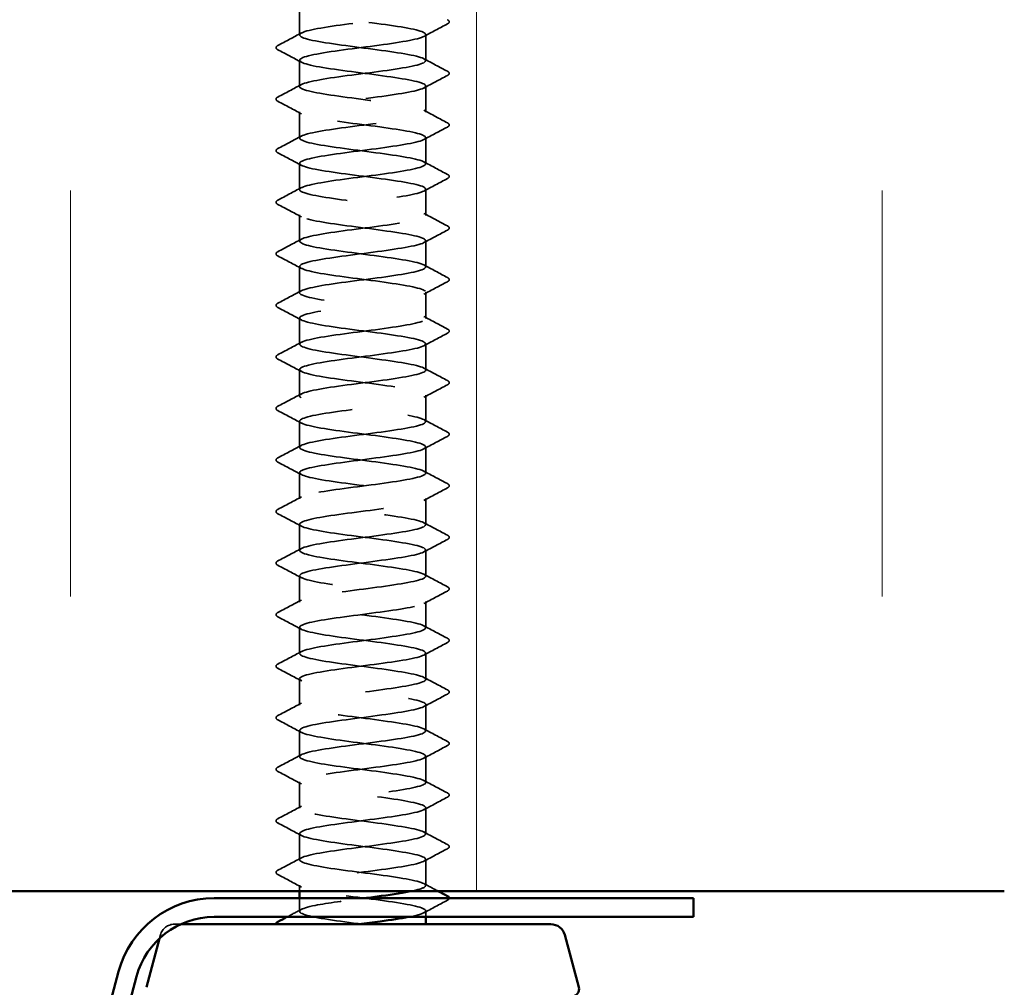
# Model space of a CAD drawing. Units: inches. Extents: x 0.6 to 33.4, y 0.6 to 21.4.
# Drawn here: x 15.3 to 16.2, y 12.4 to 13.3 of the extents above; entities that cross this region are included whole.
import ezdxf

# ---------------------------------------------------------------- set-up
doc = ezdxf.new("R2010")
doc.units = ezdxf.units.IN
doc.header["$LTSCALE"] = 2
doc.header["$MEASUREMENT"] = 0
doc.linetypes.add('DASHED', pattern=[0.2067, 0.1654, -0.0413])
for name, color, linetype, lineweight in [('Hatch (ANSI)', 7, 'Continuous', 18), ('Hidden (ANSI)', 7, 'DASHED', 35), ('Visible (ANSI)', 7, 'Continuous', 50)]:
    doc.layers.add(name, color=color, linetype=linetype, lineweight=lineweight)

msp = doc.modelspace()

# ---------------------------------------------------------------- hatches: boundary and pattern name
at = {"layer": 'Hatch (ANSI)', "true_color": 0x0080ff}
h = msp.add_hatch(dxfattribs=at)
h.set_pattern_fill('INSUL', color=150, scale=3, angle=90, style=0)
h.paths.add_polyline_path([(16.238587, 13.811912), (7.417281, 13.811912), (7.417281, 12.478578), (16.238587, 12.478578)])

# ---------------------------------------------------------------- linework, layer by layer
at = {"layer": 'Hidden (ANSI)', "ltscale": 0.023028}
for p, q in [((15.58733, 13.26934), (15.58733, 13.293626)), ((15.703997, 13.245531), (15.703997, 13.269816)), ((15.58733, 13.221721), (15.58733, 13.246007)), ((15.703997, 13.197912), (15.703997, 13.222197)), ((15.58733, 13.174102), (15.58733, 13.198388)), ((15.703997, 13.150293), (15.703997, 13.174578)), ((15.58733, 13.126483), (15.58733, 13.150769)), ((15.703997, 13.102673), (15.703997, 13.126959)), ((15.58733, 13.078864), (15.58733, 13.10315)), ((15.703997, 13.055054), (15.703997, 13.07934)), ((15.58733, 13.031245), (15.58733, 13.055531)), ((15.703997, 13.007435), (15.703997, 13.031721)), ((15.58733, 12.983626), (15.58733, 13.007912)), ((15.703997, 12.959816), (15.703997, 12.984102)), ((15.58733, 12.936007), (15.58733, 12.960293)), ((15.703997, 12.912197), (15.703997, 12.936483)), ((15.58733, 12.888388), (15.58733, 12.912673)), ((15.703997, 12.864578), (15.703997, 12.888864)), ((15.58733, 12.840769), (15.58733, 12.865054)), ((15.703997, 12.816959), (15.703997, 12.841245)), ((15.58733, 12.79315), (15.58733, 12.817435)), ((15.703997, 12.76934), (15.703997, 12.793626)), ((15.58733, 12.745531), (15.58733, 12.769816)), ((15.703997, 12.721721), (15.703997, 12.746007)), ((15.58733, 12.697912), (15.58733, 12.722197)), ((15.703997, 12.674102), (15.703997, 12.698388)), ((15.58733, 12.650293), (15.58733, 12.674578)), ((15.703997, 12.626483), (15.703997, 12.650769)), ((15.58733, 12.602673), (15.58733, 12.626959)), ((15.703997, 12.578864), (15.703997, 12.60315)), ((15.58733, 12.555054), (15.58733, 12.57934)), ((15.703997, 12.531245), (15.703997, 12.555531)), ((15.58733, 12.507435), (15.58733, 12.531721)), ((15.703997, 12.483626), (15.703997, 12.507912))]:
    msp.add_line(p, q, dxfattribs=at)
at = {"layer": 'Hidden (ANSI)', "ltscale": 0.005161}
msp.add_line((15.58733, 12.478578), (15.58733, 12.484102), dxfattribs=at)
at = {"layer": 'Hidden (ANSI)', "ltscale": 0.011419}
msp.add_line((15.58733, 12.459816), (15.58733, 12.471912), dxfattribs=at)
at = {"layer": 'Hidden (ANSI)', "ltscale": 0.005342}
msp.add_line((15.703997, 12.454578), (15.703997, 12.460293), dxfattribs=at)
at = {"layer": 'Hidden (ANSI)', "ltscale": 0.04316}
msp.add_line((15.477634, 12.447912), (15.471736, 12.447912), dxfattribs=at)
at = {"layer": 'Hidden (ANSI)', "ltscale": 0.003059}
msp.add_line((15.458857, 12.438029), (15.457999, 12.434825), dxfattribs=at)
at = {"layer": 'Hidden (ANSI)', "ltscale": 0.016522}
msp.add_arc((15.471736, 12.434578), 0.013333, 90, 165, dxfattribs=at)
at = {"layer": 'Hidden (ANSI)', "ltscale": 1.085967}
msp.add_open_spline([(15.691334, 12.478578), (15.69784, 12.479945), (15.702228, 12.481311), (15.70354, 12.482677), (15.706324, 12.485574), (15.695131, 12.488472), (15.676111, 12.491369), (15.657091, 12.494266), (15.631272, 12.497163), (15.612839, 12.50006), (15.594405, 12.502957), (15.584354, 12.505854), (15.588208, 12.508752), (15.592061, 12.511649), (15.60961, 12.514546), (15.631214, 12.517443), (15.652818, 12.52034), (15.677308, 12.523237), (15.69123, 12.526134), (15.705153, 12.529032), (15.707754, 12.531929), (15.697605, 12.534826), (15.687457, 12.537723), (15.665107, 12.54062), (15.642834, 12.543517), (15.620562, 12.546414), (15.599571, 12.549312), (15.591394, 12.552209), (15.583217, 12.555106), (15.588295, 12.558003), (15.60384, 12.5609), (15.619384, 12.563797), (15.644553, 12.566695), (15.66552, 12.569592), (15.686488, 12.572489), (15.702118, 12.575386), (15.703826, 12.578283), (15.705533, 12.58118), (15.693225, 12.584077), (15.673662, 12.586975), (15.6541, 12.589872), (15.628342, 12.592769), (15.610539, 12.595666), (15.592735, 12.598563), (15.58385, 12.60146), (15.588764, 12.604357), (15.593678, 12.607255), (15.612125, 12.610152), (15.633972, 12.613049), (15.655818, 12.615946), (15.679881, 12.618843), (15.692943, 12.62174), (15.706004, 12.624637), (15.707356, 12.627535), (15.696257, 12.630432), (15.685157, 12.633329), (15.662206, 12.636226), (15.640012, 12.639123), (15.617818, 12.64202), (15.597582, 12.644917), (15.59042, 12.647815), (15.583259, 12.650712), (15.589559, 12.653609), (15.605861, 12.656506), (15.622162, 12.659403), (15.647582, 12.6623), (15.668157, 12.665197), (15.688732, 12.668095), (15.703347, 12.670992), (15.703974, 12.673889), (15.704601, 12.676786), (15.691206, 12.679683), (15.671147, 12.68258), (15.651089, 12.685477), (15.625453, 12.688375), (15.608321, 12.691272), (15.59119, 12.694169), (15.583491, 12.697066), (15.589454, 12.699963), (15.595417, 12.70286), (15.614719, 12.705757), (15.636757, 12.708655), (15.658794, 12.711552), (15.682375, 12.714449), (15.694544, 12.717346), (15.706714, 12.720243), (15.706813, 12.72314), (15.694789, 12.726037), (15.682764, 12.728935), (15.659266, 12.731832), (15.637203, 12.734729), (15.61514, 12.737626), (15.595706, 12.740523), (15.589577, 12.74342), (15.583448, 12.746318), (15.590955, 12.749215), (15.607976, 12.752112), (15.624996, 12.755009), (15.650607, 12.757906), (15.670741, 12.760803), (15.690874, 12.7637), (15.704439, 12.766598), (15.703985, 12.769495), (15.70353, 12.772392), (15.68908, 12.775289), (15.668573, 12.778186), (15.648065, 12.781083), (15.622611, 12.78398), (15.606192, 12.786878), (15.589773, 12.789775), (15.583279, 12.792672), (15.590277, 12.795569), (15.597275, 12.798466), (15.617386, 12.801363), (15.639563, 12.80426), (15.66174, 12.807158), (15.684782, 12.810055), (15.69603, 12.812952), (15.707279, 12.815849), (15.706127, 12.818746), (15.693206, 12.821643), (15.680284, 12.82454), (15.656294, 12.827438), (15.634414, 12.830335), (15.612534, 12.833232), (15.593947, 12.836129), (15.588865, 12.839026), (15.583783, 12.841923), (15.59248, 12.84482), (15.610179, 12.847718), (15.627878, 12.850615), (15.653621, 12.853512), (15.673265, 12.856409), (15.69291, 12.859306), (15.705394, 12.862203), (15.703858, 12.8651), (15.702323, 12.867998), (15.686852, 12.870895), (15.665944, 12.873792), (15.645036, 12.876689), (15.619823, 12.879586), (15.604155, 12.882483), (15.588488, 12.88538), (15.583213, 12.888278), (15.59123, 12.891175), (15.599247, 12.894072), (15.62012, 12.896969), (15.642384, 12.899866), (15.664648, 12.902763), (15.687096, 12.90566), (15.697398, 12.908558), (15.7077, 12.911455), (15.705298, 12.914352), (15.69151, 12.917249), (15.677723, 12.920146), (15.653297, 12.923043), (15.631651, 12.925941), (15.610005, 12.928838), (15.59231, 12.931735), (15.588287, 12.934632), (15.584264, 12.937529), (15.594131, 12.940426), (15.612467, 12.943323), (15.630803, 12.946221), (15.656615, 12.949118), (15.675725, 12.952015), (15.694835, 12.954912), (15.706207, 12.957809), (15.703595, 12.960706), (15.700983, 12.963603), (15.684527, 12.966501), (15.663268, 12.969398), (15.642008, 12.972295), (15.617096, 12.975192), (15.602217, 12.978089), (15.587337, 12.980986), (15.583295, 12.983883), (15.592311, 12.986781), (15.601327, 12.989678), (15.622914, 12.992575), (15.645212, 12.995472), (15.667511, 12.998369), (15.689314, 13.001266), (15.698644, 13.004163), (15.707975, 13.007061), (15.704328, 13.009958), (15.689707, 13.012855), (15.675086, 13.015752), (15.650283, 13.018649), (15.628922, 13.021546), (15.607561, 13.024443), (15.590799, 13.027341), (15.587844, 13.030238), (15.58489, 13.033135), (15.595902, 13.036032), (15.614832, 13.038929), (15.633762, 13.041826), (15.659584, 13.044723), (15.678114, 13.047621), (15.696644, 13.050518), (15.706879, 13.053415), (15.703195, 13.056312), (15.699512, 13.059209), (15.682111, 13.062106), (15.66055, 13.065003), (15.638989, 13.067901), (15.614437, 13.070798), (15.60038, 13.073695), (15.586323, 13.076592), (15.583523, 13.079489), (15.593518, 13.082386), (15.603513, 13.085283), (15.625761, 13.088181), (15.648042, 13.091078), (15.670322, 13.093975), (15.691428, 13.096872), (15.699766, 13.099769), (15.708103, 13.102666), (15.703221, 13.105563), (15.687801, 13.108461), (15.67238, 13.111358), (15.647257, 13.114255), (15.626231, 13.117152), (15.605206, 13.120049), (15.589417, 13.122946), (15.587538, 13.125844), (15.585658, 13.128741), (15.597791, 13.131638), (15.61727, 13.134535), (15.636749, 13.137432), (15.66252, 13.140329), (15.680427, 13.143226), (15.698334, 13.146124), (15.707406, 13.149021), (15.702661, 13.151918), (15.697915, 13.154815), (15.679608, 13.157712), (15.657797, 13.160609), (15.635986, 13.163506), (15.611851, 13.166404), (15.59865, 13.169301), (15.585449, 13.172198), (15.583897, 13.175095), (15.594847, 13.177992), (15.605797, 13.180889), (15.628655, 13.183786), (15.650865, 13.186684), (15.673076, 13.189581), (15.693435, 13.192478), (15.70076, 13.195375), (15.708085, 13.198272), (15.701978, 13.201169), (15.685795, 13.204066), (15.669611, 13.206964), (15.644227, 13.209861), (15.623587, 13.212758), (15.602946, 13.215655), (15.588167, 13.218552), (15.587368, 13.221449), (15.586568, 13.224346), (15.599792, 13.227244), (15.619774, 13.230141), (15.639757, 13.233038), (15.665417, 13.235935), (15.682658, 13.238832), (15.699899, 13.241729), (15.707788, 13.244626), (15.701991, 13.247524), (15.696195, 13.250421), (15.677026, 13.253318), (15.655016, 13.256215), (15.633005, 13.259112), (15.609344, 13.262009), (15.59703, 13.264906), (15.584717, 13.267804), (15.584417, 13.270701), (15.596296, 13.273598), (15.608175, 13.276495), (15.631589, 13.279392), (15.653677, 13.282289), (15.675765, 13.285186), (15.69533, 13.288084), (15.701624, 13.290981), (15.707919, 13.293878), (15.700603, 13.296775), (15.683694, 13.299672), (15.666786, 13.302569), (15.641201, 13.305467), (15.620994, 13.308364), (15.600787, 13.311261), (15.587053, 13.314158), (15.587335, 13.317055), (15.587617, 13.319952), (15.601901, 13.322849), (15.62234, 13.325747), (15.642779, 13.328644), (15.668266, 13.331541), (15.684802, 13.334438), (15.701337, 13.337335), (15.708024, 13.340232), (15.70119, 13.343129), (15.694356, 13.346027), (15.67437, 13.348924), (15.652212, 13.351821), (15.630054, 13.354718), (15.606923, 13.357615), (15.595526, 13.360512), (15.584128, 13.363409), (15.585081, 13.366307), (15.597861, 13.369204), (15.610641, 13.372101), (15.634557, 13.374998), (15.65647, 13.377895), (15.678383, 13.380792), (15.697107, 13.383689), (15.702357, 13.386587), (15.707607, 13.389484), (15.699098, 13.392381), (15.681505, 13.395278), (15.663911, 13.398175), (15.638185, 13.401072), (15.61846, 13.403969), (15.598734, 13.406867), (15.586076, 13.409764), (15.587439, 13.412661), (15.588802, 13.415558), (15.604113, 13.418455), (15.62496, 13.421352), (15.645808, 13.424249), (15.671063, 13.427147), (15.686853, 13.430044), (15.702643, 13.432941), (15.708113, 13.435838), (15.700257, 13.438735), (15.692402, 13.441632), (15.671647, 13.444529), (15.649393, 13.447427), (15.62714, 13.450324), (15.604593, 13.453221), (15.594139, 13.456118), (15.583684, 13.459015), (15.585887, 13.461912), (15.599539, 13.464809), (15.61319, 13.467707), (15.63755, 13.470604), (15.659237, 13.473501), (15.680924, 13.476398), (15.698764, 13.479295), (15.702956, 13.482192), (15.707149, 13.48509), (15.697468, 13.487987), (15.67923, 13.490884), (15.660993, 13.493781), (15.635187, 13.496678), (15.615989, 13.499575), (15.596791, 13.502472), (15.58524, 13.50537), (15.587681, 13.508267), (15.590122, 13.511164), (15.606423, 13.514061), (15.627629, 13.516958), (15.648836, 13.519855), (15.6738, 13.522752), (15.688808, 13.52565), (15.703816, 13.528547), (15.708055, 13.531444), (15.699197, 13.534341), (15.690338, 13.537238), (15.668862, 13.540135), (15.646566, 13.543032), (15.62427, 13.54593), (15.60236, 13.548827), (15.592873, 13.551724), (15.583386, 13.554621), (15.586835, 13.557518), (15.601325, 13.560415), (15.615815, 13.563312), (15.640563, 13.56621), (15.661972, 13.569107), (15.683382, 13.572004), (15.700295, 13.574901), (15.703421, 13.577798), (15.706546, 13.580695), (15.695715, 13.583592), (15.676877, 13.58649), (15.658039, 13.589387), (15.632214, 13.592284), (15.613589, 13.595181), (15.594963, 13.598078), (15.584545, 13.600975), (15.588059, 13.603872), (15.591572, 13.60677), (15.608825, 13.609667), (15.630341, 13.612564), (15.651857, 13.615461), (15.676471, 13.618358), (15.690661, 13.621255), (15.704851, 13.624152), (15.70785, 13.62705), (15.69801, 13.629947), (15.688169, 13.632844), (15.666023, 13.635741), (15.643736, 13.638638), (15.621449, 13.641535), (15.600229, 13.644432), (15.591731, 13.64733), (15.583234, 13.650227), (15.58792, 13.653124), (15.603215, 13.656021), (15.618511, 13.658918), (15.643587, 13.661815), (15.664669, 13.664712), (15.685752, 13.66761), (15.701698, 13.670507), (15.703749, 13.673404), (15.705801, 13.676301), (15.693845, 13.679198), (15.674451, 13.682095), (15.655056, 13.684993), (15.629272, 13.68789), (15.611263, 13.690787), (15.593254, 13.693684), (15.583995, 13.696581), (15.588572, 13.699478), (15.593149, 13.702375), (15.611314, 13.705273), (15.633089, 13.70817), (15.654864, 13.711067), (15.679069, 13.713964), (15.692408, 13.716861), (15.705748, 13.719758), (15.707499, 13.722655), (15.6967, 13.725553), (15.685901, 13.72845), (15.663136, 13.731347), (15.640911, 13.734244), (15.618686, 13.737141), (15.598204, 13.740038), (15.590717, 13.742935), (15.583229, 13.745833), (15.589142, 13.74873), (15.605206, 13.751627), (15.62127, 13.754524), (15.646617, 13.757421), (15.667322, 13.760318), (15.688027, 13.763215), (15.702969, 13.766113), (15.703941, 13.76901), (15.704913, 13.771907), (15.691862, 13.774804), (15.671956, 13.777701), (15.652051, 13.780598), (15.626369, 13.783495), (15.609019, 13.786393), (15.591669, 13.78929), (15.58359, 13.792187), (15.58922, 13.795084), (15.59485, 13.797981), (15.613884, 13.800878), (15.635866, 13.803775), (15.656444, 13.806487), (15.678562, 13.8092), (15.691523, 13.811912)], degree=3, knots=[4.0463713, 4.0463713, 4.0463713, 4.0463713, 4.5872315, 4.5872315, 4.5872315, 5.7340393, 5.7340393, 5.7340393, 6.8808472, 6.8808472, 6.8808472, 8.027655, 8.027655, 8.027655, 9.1744629, 9.1744629, 9.1744629, 10.3212708, 10.3212708, 10.3212708, 11.4680786, 11.4680786, 11.4680786, 12.6148865, 12.6148865, 12.6148865, 13.7616944, 13.7616944, 13.7616944, 14.9085022, 14.9085022, 14.9085022, 16.0553101, 16.0553101, 16.0553101, 17.2021179, 17.2021179, 17.2021179, 18.3489258, 18.3489258, 18.3489258, 19.4957337, 19.4957337, 19.4957337, 20.6425415, 20.6425415, 20.6425415, 21.7893494, 21.7893494, 21.7893494, 22.9361573, 22.9361573, 22.9361573, 24.0829651, 24.0829651, 24.0829651, 25.229773, 25.229773, 25.229773, 26.3765808, 26.3765808, 26.3765808, 27.5233887, 27.5233887, 27.5233887, 28.6701966, 28.6701966, 28.6701966, 29.8170044, 29.8170044, 29.8170044, 30.9638123, 30.9638123, 30.9638123, 32.1106202, 32.1106202, 32.1106202, 33.257428, 33.257428, 33.257428, 34.4042359, 34.4042359, 34.4042359, 35.5510437, 35.5510437, 35.5510437, 36.6978516, 36.6978516, 36.6978516, 37.8446595, 37.8446595, 37.8446595, 38.9914673, 38.9914673, 38.9914673, 40.1382752, 40.1382752, 40.1382752, 41.2850831, 41.2850831, 41.2850831, 42.4318909, 42.4318909, 42.4318909, 43.5786988, 43.5786988, 43.5786988, 44.7255066, 44.7255066, 44.7255066, 45.8723145, 45.8723145, 45.8723145, 47.0191224, 47.0191224, 47.0191224, 48.1659302, 48.1659302, 48.1659302, 49.3127381, 49.3127381, 49.3127381, 50.459546, 50.459546, 50.459546, 51.6063538, 51.6063538, 51.6063538, 52.7531617, 52.7531617, 52.7531617, 53.8999695, 53.8999695, 53.8999695, 55.0467774, 55.0467774, 55.0467774, 56.1935853, 56.1935853, 56.1935853, 57.3403931, 57.3403931, 57.3403931, 58.487201, 58.487201, 58.487201, 59.6340089, 59.6340089, 59.6340089, 60.7808167, 60.7808167, 60.7808167, 61.9276246, 61.9276246, 61.9276246, 63.0744324, 63.0744324, 63.0744324, 64.2212403, 64.2212403, 64.2212403, 65.3680482, 65.3680482, 65.3680482, 66.514856, 66.514856, 66.514856, 67.6616639, 67.6616639, 67.6616639, 68.8084718, 68.8084718, 68.8084718, 69.9552796, 69.9552796, 69.9552796, 71.1020875, 71.1020875, 71.1020875, 72.2488953, 72.2488953, 72.2488953, 73.3957032, 73.3957032, 73.3957032, 74.5425111, 74.5425111, 74.5425111, 75.6893189, 75.6893189, 75.6893189, 76.8361268, 76.8361268, 76.8361268, 77.9829347, 77.9829347, 77.9829347, 79.1297425, 79.1297425, 79.1297425, 80.2765504, 80.2765504, 80.2765504, 81.4233582, 81.4233582, 81.4233582, 82.5701661, 82.5701661, 82.5701661, 83.716974, 83.716974, 83.716974, 84.8637818, 84.8637818, 84.8637818, 86.0105897, 86.0105897, 86.0105897, 87.1573976, 87.1573976, 87.1573976, 88.3042054, 88.3042054, 88.3042054, 89.4510133, 89.4510133, 89.4510133, 90.5978211, 90.5978211, 90.5978211, 91.744629, 91.744629, 91.744629, 92.8914369, 92.8914369, 92.8914369, 94.0382447, 94.0382447, 94.0382447, 95.1850526, 95.1850526, 95.1850526, 96.3318605, 96.3318605, 96.3318605, 97.4786683, 97.4786683, 97.4786683, 98.6254762, 98.6254762, 98.6254762, 99.772284, 99.772284, 99.772284, 100.9190919, 100.9190919, 100.9190919, 102.0658998, 102.0658998, 102.0658998, 103.2127076, 103.2127076, 103.2127076, 104.3595155, 104.3595155, 104.3595155, 105.5063234, 105.5063234, 105.5063234, 106.6531312, 106.6531312, 106.6531312, 107.7999391, 107.7999391, 107.7999391, 108.9467469, 108.9467469, 108.9467469, 110.0935548, 110.0935548, 110.0935548, 111.2403627, 111.2403627, 111.2403627, 112.3871705, 112.3871705, 112.3871705, 113.5339784, 113.5339784, 113.5339784, 114.6807863, 114.6807863, 114.6807863, 115.8275941, 115.8275941, 115.8275941, 116.974402, 116.974402, 116.974402, 118.1212098, 118.1212098, 118.1212098, 119.2680177, 119.2680177, 119.2680177, 120.4148256, 120.4148256, 120.4148256, 121.5616334, 121.5616334, 121.5616334, 122.7084413, 122.7084413, 122.7084413, 123.8552492, 123.8552492, 123.8552492, 125.002057, 125.002057, 125.002057, 126.1488649, 126.1488649, 126.1488649, 127.2956727, 127.2956727, 127.2956727, 128.4424806, 128.4424806, 128.4424806, 129.5892885, 129.5892885, 129.5892885, 130.7360963, 130.7360963, 130.7360963, 131.8829042, 131.8829042, 131.8829042, 133.0297121, 133.0297121, 133.0297121, 134.1765199, 134.1765199, 134.1765199, 135.3233278, 135.3233278, 135.3233278, 136.4701356, 136.4701356, 136.4701356, 137.6169435, 137.6169435, 137.6169435, 138.7637514, 138.7637514, 138.7637514, 139.9105592, 139.9105592, 139.9105592, 141.0573671, 141.0573671, 141.0573671, 142.204175, 142.204175, 142.204175, 143.3509828, 143.3509828, 143.3509828, 144.4977907, 144.4977907, 144.4977907, 145.6445985, 145.6445985, 145.6445985, 146.7914064, 146.7914064, 146.7914064, 147.9382143, 147.9382143, 147.9382143, 149.0850221, 149.0850221, 149.0850221, 150.23183, 150.23183, 150.23183, 151.3786379, 151.3786379, 151.3786379, 152.5254457, 152.5254457, 152.5254457, 153.6722536, 153.6722536, 153.6722536, 154.8190614, 154.8190614, 154.8190614, 155.9658693, 155.9658693, 155.9658693, 157.1126772, 157.1126772, 157.1126772, 158.259485, 158.259485, 158.259485, 159.4062929, 159.4062929, 159.4062929, 160.5531008, 160.5531008, 160.5531008, 161.6999086, 161.6999086, 161.6999086, 162.8467165, 162.8467165, 162.8467165, 163.9935243, 163.9935243, 163.9935243, 165.1403322, 165.1403322, 165.1403322, 166.2871401, 166.2871401, 166.2871401, 167.4339479, 167.4339479, 167.4339479, 168.5807558, 168.5807558, 168.5807558, 169.7275637, 169.7275637, 169.7275637, 170.8743715, 170.8743715, 170.8743715, 172.0211794, 172.0211794, 172.0211794, 173.1679873, 173.1679873, 173.1679873, 174.3147951, 174.3147951, 174.3147951, 175.461603, 175.461603, 175.461603, 176.6084108, 176.6084108, 176.6084108, 177.7552187, 177.7552187, 177.7552187, 178.9020266, 178.9020266, 178.9020266, 179.9755599, 179.9755599, 179.9755599, 179.9755599], dxfattribs=at)
at = {"layer": 'Hidden (ANSI)', "ltscale": 1.063763}
msp.add_open_spline([(15.587487, 13.817435), (15.587422, 13.816648), (15.588281, 13.815862), (15.590137, 13.815075), (15.596971, 13.812178), (15.616957, 13.80928), (15.639115, 13.806383), (15.661273, 13.803486), (15.684404, 13.800589), (15.695801, 13.797692), (15.707199, 13.794795), (15.706246, 13.791898), (15.693466, 13.789), (15.680685, 13.786103), (15.65677, 13.783206), (15.634857, 13.780309), (15.612944, 13.777412), (15.59422, 13.774515), (15.58897, 13.771618), (15.58372, 13.76872), (15.592229, 13.765823), (15.609822, 13.762926), (15.627416, 13.760029), (15.653141, 13.757132), (15.672867, 13.754235), (15.692593, 13.751337), (15.705251, 13.74844), (15.703888, 13.745543), (15.702524, 13.742646), (15.687214, 13.739749), (15.666367, 13.736852), (15.645519, 13.733955), (15.620264, 13.731057), (15.604474, 13.72816), (15.588684, 13.725263), (15.583214, 13.722366), (15.591069, 13.719469), (15.598925, 13.716572), (15.61968, 13.713675), (15.641933, 13.710777), (15.664187, 13.70788), (15.686734, 13.704983), (15.697188, 13.702086), (15.707643, 13.699189), (15.705439, 13.696292), (15.691788, 13.693395), (15.678137, 13.690497), (15.653777, 13.6876), (15.63209, 13.684703), (15.610403, 13.681806), (15.592563, 13.678909), (15.58837, 13.676012), (15.584178, 13.673115), (15.593859, 13.670217), (15.612097, 13.66732), (15.630334, 13.664423), (15.656139, 13.661526), (15.675338, 13.658629), (15.694536, 13.655732), (15.706087, 13.652835), (15.703646, 13.649937), (15.701205, 13.64704), (15.684904, 13.644143), (15.663697, 13.641246), (15.642491, 13.638349), (15.617527, 13.635452), (15.602519, 13.632555), (15.587511, 13.629657), (15.583272, 13.62676), (15.59213, 13.623863), (15.600989, 13.620966), (15.622465, 13.618069), (15.644761, 13.615172), (15.667057, 13.612275), (15.688967, 13.609377), (15.698454, 13.60648), (15.707941, 13.603583), (15.704492, 13.600686), (15.690002, 13.597789), (15.675512, 13.594892), (15.650764, 13.591995), (15.629354, 13.589097), (15.607945, 13.5862), (15.591032, 13.583303), (15.587906, 13.580406), (15.58478, 13.577509), (15.595612, 13.574612), (15.61445, 13.571714), (15.633288, 13.568817), (15.659113, 13.56592), (15.677738, 13.563023), (15.696364, 13.560126), (15.706781, 13.557229), (15.703268, 13.554332), (15.699755, 13.551434), (15.682502, 13.548537), (15.660986, 13.54564), (15.63947, 13.542743), (15.614856, 13.539846), (15.600666, 13.536949), (15.586475, 13.534052), (15.583477, 13.531154), (15.593317, 13.528257), (15.603157, 13.52536), (15.625304, 13.522463), (15.647591, 13.519566), (15.669878, 13.516669), (15.691098, 13.513772), (15.699595, 13.510874), (15.708093, 13.507977), (15.703407, 13.50508), (15.688111, 13.502183), (15.672816, 13.499286), (15.64774, 13.496389), (15.626657, 13.493492), (15.605575, 13.490594), (15.589629, 13.487697), (15.587577, 13.4848), (15.585526, 13.481903), (15.597482, 13.479006), (15.616876, 13.476109), (15.636271, 13.473212), (15.662055, 13.470314), (15.680063, 13.467417), (15.698072, 13.46452), (15.707332, 13.461623), (15.702755, 13.458726), (15.698178, 13.455829), (15.680013, 13.452932), (15.658238, 13.450034), (15.636463, 13.447137), (15.612258, 13.44424), (15.598918, 13.441343), (15.585579, 13.438446), (15.583828, 13.435549), (15.594627, 13.432652), (15.605426, 13.429754), (15.628191, 13.426857), (15.650416, 13.42396), (15.672641, 13.421063), (15.693123, 13.418166), (15.70061, 13.415269), (15.708098, 13.412372), (15.702185, 13.409474), (15.686121, 13.406577), (15.670057, 13.40368), (15.64471, 13.400783), (15.624005, 13.397886), (15.6033, 13.394989), (15.588357, 13.392092), (15.587386, 13.389194), (15.586414, 13.386297), (15.599465, 13.3834), (15.619371, 13.380503), (15.639276, 13.377606), (15.664958, 13.374709), (15.682308, 13.371811), (15.699658, 13.368914), (15.707737, 13.366017), (15.702107, 13.36312), (15.696477, 13.360223), (15.677443, 13.357326), (15.655461, 13.354429), (15.633479, 13.351531), (15.609738, 13.348634), (15.597281, 13.345737), (15.584824, 13.34284), (15.584325, 13.339943), (15.596057, 13.337046), (15.60779, 13.334149), (15.631119, 13.331251), (15.65323, 13.328354), (15.67534, 13.325457), (15.695035, 13.32256), (15.701495, 13.319663), (15.707955, 13.316766), (15.700831, 13.313869), (15.684035, 13.310971), (15.66724, 13.308074), (15.641683, 13.305177), (15.621404, 13.30228), (15.601125, 13.299383), (15.587221, 13.296486), (15.587331, 13.293589), (15.58744, 13.290691), (15.601557, 13.287794), (15.621927, 13.284897), (15.642296, 13.282), (15.667815, 13.279103), (15.684466, 13.276206), (15.701116, 13.273309), (15.707996, 13.270411), (15.701326, 13.267514), (15.694657, 13.264617), (15.674799, 13.26172), (15.65266, 13.258823), (15.630522, 13.255926), (15.607303, 13.253029), (15.595758, 13.250131), (15.584212, 13.247234), (15.584966, 13.244337), (15.597604, 13.24144), (15.610242, 13.238543), (15.634082, 13.235646), (15.656026, 13.232749), (15.67797, 13.229851), (15.696832, 13.226954), (15.702249, 13.224057), (15.707666, 13.22116), (15.699346, 13.218263), (15.681859, 13.215366), (15.664372, 13.212469), (15.638665, 13.209571), (15.61886, 13.206674), (15.599054, 13.203777), (15.586222, 13.20088), (15.587413, 13.197983), (15.588604, 13.195086), (15.603754, 13.192188), (15.624539, 13.189291), (15.645325, 13.186394), (15.670621, 13.183497), (15.686532, 13.1806), (15.702444, 13.177703), (15.708108, 13.174806), (15.700415, 13.171908), (15.692721, 13.169011), (15.672085, 13.166114), (15.649844, 13.163217), (15.627602, 13.16032), (15.604958, 13.157423), (15.594352, 13.154526), (15.583745, 13.151628), (15.585749, 13.148731), (15.599264, 13.145834), (15.612778, 13.142937), (15.637071, 13.14004), (15.658798, 13.137143), (15.680524, 13.134246), (15.698508, 13.131348), (15.70287, 13.128451), (15.707232, 13.125554), (15.697736, 13.122657), (15.679598, 13.11976), (15.661461, 13.116863), (15.635664, 13.113966), (15.616379, 13.111068), (15.597093, 13.108171), (15.585364, 13.105274), (15.587633, 13.102377), (15.589902, 13.09948), (15.606048, 13.096583), (15.627201, 13.093686), (15.648354, 13.090788), (15.673368, 13.087891), (15.688503, 13.084994), (15.703638, 13.082097), (15.708074, 13.0792), (15.699374, 13.076303), (15.690675, 13.073406), (15.66931, 13.070508), (15.647017, 13.067611), (15.624724, 13.064714), (15.602709, 13.061817), (15.593066, 13.05892), (15.583423, 13.056023), (15.586674, 13.053126), (15.601033, 13.050228), (15.615392, 13.047331), (15.640081, 13.044434), (15.661539, 13.041537), (15.682996, 13.03864), (15.70006, 13.035743), (15.703356, 13.032846), (15.706652, 13.029948), (15.696003, 13.027051), (15.677257, 13.024154), (15.658512, 13.021257), (15.632686, 13.01836), (15.613966, 13.015463), (15.595247, 13.012565), (15.584647, 13.009668), (15.587989, 13.006771), (15.591332, 13.003874), (15.608436, 13.000977), (15.629906, 12.99808), (15.651376, 12.995183), (15.67605, 12.992285), (15.690373, 12.989388), (15.704696, 12.986491), (15.707893, 12.983594), (15.698207, 12.980697), (15.688522, 12.9778), (15.666479, 12.974903), (15.644187, 12.972005), (15.621895, 12.969108), (15.600561, 12.966211), (15.591905, 12.963314), (15.583248, 12.960417), (15.587738, 12.95752), (15.602907, 12.954623), (15.618077, 12.951725), (15.643104, 12.948828), (15.664242, 12.945931), (15.68538, 12.943034), (15.701483, 12.940137), (15.703706, 12.93724), (15.705929, 12.934343), (15.694151, 12.931445), (15.674842, 12.928548), (15.655533, 12.925651), (15.629739, 12.922754), (15.611629, 12.919857), (15.593519, 12.91696), (15.584073, 12.914063), (15.588481, 12.911165), (15.592889, 12.908268), (15.610912, 12.905371), (15.632649, 12.902474), (15.654385, 12.899577), (15.67866, 12.89668), (15.692137, 12.893783), (15.705614, 12.890885), (15.707565, 12.887988), (15.696917, 12.885091), (15.686269, 12.882194), (15.663599, 12.879297), (15.641361, 12.8764), (15.619123, 12.873503), (15.59852, 12.870605), (15.59087, 12.867708), (15.58322, 12.864811), (15.588938, 12.861914), (15.604882, 12.859017), (15.620826, 12.85612), (15.646133, 12.853223), (15.666902, 12.850325), (15.687671, 12.847428), (15.702776, 12.844531), (15.70392, 12.841634), (15.705064, 12.838737), (15.692185, 12.83584), (15.672358, 12.832943), (15.652531, 12.830045), (15.626829, 12.827148), (15.609371, 12.824251), (15.591913, 12.821354), (15.583645, 12.818457), (15.589108, 12.81556), (15.59457, 12.812662), (15.613469, 12.809765), (15.635422, 12.806868), (15.657374, 12.803971), (15.681192, 12.801074), (15.693792, 12.798177), (15.706392, 12.79528), (15.707091, 12.792382), (15.695506, 12.789485), (15.68392, 12.786588), (15.660677, 12.783691), (15.638545, 12.780794), (15.616412, 12.777897), (15.596589, 12.775), (15.589964, 12.772102), (15.583339, 12.769205), (15.590271, 12.766308), (15.606953, 12.763411), (15.623634, 12.760514), (15.649161, 12.757617), (15.669512, 12.75472), (15.689862, 12.751822), (15.703934, 12.748925), (15.703997, 12.746028), (15.704059, 12.743131), (15.69011, 12.740234), (15.669811, 12.737337), (15.649513, 12.73444), (15.623964, 12.731542), (15.607199, 12.728645), (15.590435, 12.725748), (15.583362, 12.722851), (15.589867, 12.719954), (15.596372, 12.717057), (15.616102, 12.71416), (15.638219, 12.711262), (15.660335, 12.708365), (15.683641, 12.705468), (15.695334, 12.702571), (15.707027, 12.699674), (15.706473, 12.696777), (15.693977, 12.69388), (15.681481, 12.690982), (15.65772, 12.688085), (15.635745, 12.685188), (15.613771, 12.682291), (15.594774, 12.679394), (15.589189, 12.676497), (15.583604, 12.6736), (15.591735, 12.670702), (15.609115, 12.667805), (15.626494, 12.664908), (15.652181, 12.662011), (15.672066, 12.659114), (15.69195, 12.656217), (15.704955, 12.65332), (15.703936, 12.650422), (15.702917, 12.647525), (15.68793, 12.644628), (15.667208, 12.641731), (15.646485, 12.638834), (15.621149, 12.635937), (15.605118, 12.633039), (15.589086, 12.630142), (15.583226, 12.627245), (15.590758, 12.624348), (15.59829, 12.621451), (15.618805, 12.618554), (15.641033, 12.615657), (15.663262, 12.612759), (15.686001, 12.609862), (15.696759, 12.606965), (15.707517, 12.604068), (15.705712, 12.601171), (15.692335, 12.598274), (15.678958, 12.595377), (15.654734, 12.592479), (15.632969, 12.589582), (15.611204, 12.586685), (15.593078, 12.583788), (15.588547, 12.580891), (15.584016, 12.577994), (15.593326, 12.575097), (15.611362, 12.572199), (15.629399, 12.569302), (15.655186, 12.566405), (15.674557, 12.563508), (15.693929, 12.560611), (15.705836, 12.557714), (15.703738, 12.554817), (15.70164, 12.551919), (15.685651, 12.549022), (15.664553, 12.546125), (15.643456, 12.543228), (15.618393, 12.540331), (15.603131, 12.537434), (15.58787, 12.534537), (15.583238, 12.531639), (15.591778, 12.528742), (15.600319, 12.525845), (15.62157, 12.522948), (15.643859, 12.520051), (15.666147, 12.517154), (15.688266, 12.514257), (15.698064, 12.511359), (15.707862, 12.508462), (15.704809, 12.505565), (15.690583, 12.502668), (15.676357, 12.499771), (15.651727, 12.496874), (15.630223, 12.493977), (15.608719, 12.491079), (15.591506, 12.488182), (15.588039, 12.485285), (15.584573, 12.482388), (15.59504, 12.479491), (15.613691, 12.476594), (15.632342, 12.473697), (15.658168, 12.470799), (15.676981, 12.467902), (15.695794, 12.465005), (15.706576, 12.462108), (15.703404, 12.459211), (15.701713, 12.457667), (15.696107, 12.456122), (15.687996, 12.454578)], degree=3, knots=[-183.7831702, -183.7831702, -183.7831702, -183.7831702, -183.4716849, -183.4716849, -183.4716849, -182.324877, -182.324877, -182.324877, -181.1780692, -181.1780692, -181.1780692, -180.0312613, -180.0312613, -180.0312613, -178.8844534, -178.8844534, -178.8844534, -177.7376456, -177.7376456, -177.7376456, -176.5908377, -176.5908377, -176.5908377, -175.4440299, -175.4440299, -175.4440299, -174.297222, -174.297222, -174.297222, -173.1504141, -173.1504141, -173.1504141, -172.0036063, -172.0036063, -172.0036063, -170.8567984, -170.8567984, -170.8567984, -169.7099905, -169.7099905, -169.7099905, -168.5631827, -168.5631827, -168.5631827, -167.4163748, -167.4163748, -167.4163748, -166.269567, -166.269567, -166.269567, -165.1227591, -165.1227591, -165.1227591, -163.9759512, -163.9759512, -163.9759512, -162.8291434, -162.8291434, -162.8291434, -161.6823355, -161.6823355, -161.6823355, -160.5355276, -160.5355276, -160.5355276, -159.3887198, -159.3887198, -159.3887198, -158.2419119, -158.2419119, -158.2419119, -157.0951041, -157.0951041, -157.0951041, -155.9482962, -155.9482962, -155.9482962, -154.8014883, -154.8014883, -154.8014883, -153.6546805, -153.6546805, -153.6546805, -152.5078726, -152.5078726, -152.5078726, -151.3610647, -151.3610647, -151.3610647, -150.2142569, -150.2142569, -150.2142569, -149.067449, -149.067449, -149.067449, -147.9206412, -147.9206412, -147.9206412, -146.7738333, -146.7738333, -146.7738333, -145.6270254, -145.6270254, -145.6270254, -144.4802176, -144.4802176, -144.4802176, -143.3334097, -143.3334097, -143.3334097, -142.1866018, -142.1866018, -142.1866018, -141.039794, -141.039794, -141.039794, -139.8929861, -139.8929861, -139.8929861, -138.7461783, -138.7461783, -138.7461783, -137.5993704, -137.5993704, -137.5993704, -136.4525625, -136.4525625, -136.4525625, -135.3057547, -135.3057547, -135.3057547, -134.1589468, -134.1589468, -134.1589468, -133.0121389, -133.0121389, -133.0121389, -131.8653311, -131.8653311, -131.8653311, -130.7185232, -130.7185232, -130.7185232, -129.5717154, -129.5717154, -129.5717154, -128.4249075, -128.4249075, -128.4249075, -127.2780996, -127.2780996, -127.2780996, -126.1312918, -126.1312918, -126.1312918, -124.9844839, -124.9844839, -124.9844839, -123.837676, -123.837676, -123.837676, -122.6908682, -122.6908682, -122.6908682, -121.5440603, -121.5440603, -121.5440603, -120.3972525, -120.3972525, -120.3972525, -119.2504446, -119.2504446, -119.2504446, -118.1036367, -118.1036367, -118.1036367, -116.9568289, -116.9568289, -116.9568289, -115.810021, -115.810021, -115.810021, -114.6632131, -114.6632131, -114.6632131, -113.5164053, -113.5164053, -113.5164053, -112.3695974, -112.3695974, -112.3695974, -111.2227896, -111.2227896, -111.2227896, -110.0759817, -110.0759817, -110.0759817, -108.9291738, -108.9291738, -108.9291738, -107.782366, -107.782366, -107.782366, -106.6355581, -106.6355581, -106.6355581, -105.4887502, -105.4887502, -105.4887502, -104.3419424, -104.3419424, -104.3419424, -103.1951345, -103.1951345, -103.1951345, -102.0483267, -102.0483267, -102.0483267, -100.9015188, -100.9015188, -100.9015188, -99.7547109, -99.7547109, -99.7547109, -98.6079031, -98.6079031, -98.6079031, -97.4610952, -97.4610952, -97.4610952, -96.3142873, -96.3142873, -96.3142873, -95.1674795, -95.1674795, -95.1674795, -94.0206716, -94.0206716, -94.0206716, -92.8738638, -92.8738638, -92.8738638, -91.7270559, -91.7270559, -91.7270559, -90.580248, -90.580248, -90.580248, -89.4334402, -89.4334402, -89.4334402, -88.2866323, -88.2866323, -88.2866323, -87.1398244, -87.1398244, -87.1398244, -85.9930166, -85.9930166, -85.9930166, -84.8462087, -84.8462087, -84.8462087, -83.6994009, -83.6994009, -83.6994009, -82.552593, -82.552593, -82.552593, -81.4057851, -81.4057851, -81.4057851, -80.2589773, -80.2589773, -80.2589773, -79.1121694, -79.1121694, -79.1121694, -77.9653615, -77.9653615, -77.9653615, -76.8185537, -76.8185537, -76.8185537, -75.6717458, -75.6717458, -75.6717458, -74.524938, -74.524938, -74.524938, -73.3781301, -73.3781301, -73.3781301, -72.2313222, -72.2313222, -72.2313222, -71.0845144, -71.0845144, -71.0845144, -69.9377065, -69.9377065, -69.9377065, -68.7908986, -68.7908986, -68.7908986, -67.6440908, -67.6440908, -67.6440908, -66.4972829, -66.4972829, -66.4972829, -65.3504751, -65.3504751, -65.3504751, -64.2036672, -64.2036672, -64.2036672, -63.0568593, -63.0568593, -63.0568593, -61.9100515, -61.9100515, -61.9100515, -60.7632436, -60.7632436, -60.7632436, -59.6164357, -59.6164357, -59.6164357, -58.4696279, -58.4696279, -58.4696279, -57.32282, -57.32282, -57.32282, -56.1760122, -56.1760122, -56.1760122, -55.0292043, -55.0292043, -55.0292043, -53.8823964, -53.8823964, -53.8823964, -52.7355886, -52.7355886, -52.7355886, -51.5887807, -51.5887807, -51.5887807, -50.4419728, -50.4419728, -50.4419728, -49.295165, -49.295165, -49.295165, -48.1483571, -48.1483571, -48.1483571, -47.0015493, -47.0015493, -47.0015493, -45.8547414, -45.8547414, -45.8547414, -44.7079335, -44.7079335, -44.7079335, -43.5611257, -43.5611257, -43.5611257, -42.4143178, -42.4143178, -42.4143178, -41.2675099, -41.2675099, -41.2675099, -40.1207021, -40.1207021, -40.1207021, -38.9738942, -38.9738942, -38.9738942, -37.8270863, -37.8270863, -37.8270863, -36.6802785, -36.6802785, -36.6802785, -35.5334706, -35.5334706, -35.5334706, -34.3866628, -34.3866628, -34.3866628, -33.2398549, -33.2398549, -33.2398549, -32.093047, -32.093047, -32.093047, -30.9462392, -30.9462392, -30.9462392, -29.7994313, -29.7994313, -29.7994313, -28.6526234, -28.6526234, -28.6526234, -27.5058156, -27.5058156, -27.5058156, -26.3590077, -26.3590077, -26.3590077, -25.2121999, -25.2121999, -25.2121999, -24.065392, -24.065392, -24.065392, -22.9185841, -22.9185841, -22.9185841, -21.7717763, -21.7717763, -21.7717763, -20.6249684, -20.6249684, -20.6249684, -19.4781605, -19.4781605, -19.4781605, -18.3313527, -18.3313527, -18.3313527, -17.1845448, -17.1845448, -17.1845448, -16.037737, -16.037737, -16.037737, -14.8909291, -14.8909291, -14.8909291, -13.7441212, -13.7441212, -13.7441212, -12.5973134, -12.5973134, -12.5973134, -11.4505055, -11.4505055, -11.4505055, -10.3036976, -10.3036976, -10.3036976, -9.1568898, -9.1568898, -9.1568898, -8.0100819, -8.0100819, -8.0100819, -6.8632741, -6.8632741, -6.8632741, -5.7164662, -5.7164662, -5.7164662, -4.5696583, -4.5696583, -4.5696583, -3.9584067, -3.9584067, -3.9584067, -3.9584067], dxfattribs=at)
at = {"layer": 'Hidden (ANSI)', "ltscale": 0.027706}
for points in [[(15.724002, 13.283447), (15.724932, 13.282956), (15.725625, 13.282395), (15.725701, 13.280651), (15.724975, 13.280033), (15.724002, 13.279519)], [(15.567325, 13.25571), (15.566395, 13.256201), (15.565701, 13.256762), (15.565626, 13.258505), (15.566352, 13.259123), (15.567325, 13.259637)], [(15.724002, 13.235828), (15.724932, 13.235337), (15.725625, 13.234776), (15.725701, 13.233032), (15.724975, 13.232414), (15.724002, 13.2319)], [(15.567325, 13.208091), (15.566395, 13.208582), (15.565701, 13.209143), (15.565626, 13.210886), (15.566352, 13.211504), (15.567325, 13.212018)], [(15.724002, 13.188209), (15.724932, 13.187718), (15.725625, 13.187157), (15.725701, 13.185413), (15.724975, 13.184795), (15.724002, 13.184281)], [(15.567325, 13.160471), (15.566395, 13.160963), (15.565701, 13.161524), (15.565626, 13.163267), (15.566352, 13.163885), (15.567325, 13.164399)], [(15.724002, 13.14059), (15.724932, 13.140099), (15.725625, 13.139538), (15.725701, 13.137794), (15.724975, 13.137176), (15.724002, 13.136662)], [(15.567325, 13.112852), (15.566395, 13.113344), (15.565701, 13.113905), (15.565626, 13.115648), (15.566352, 13.116266), (15.567325, 13.11678)], [(15.724002, 13.092971), (15.724932, 13.092479), (15.725625, 13.091919), (15.725701, 13.090175), (15.724975, 13.089557), (15.724002, 13.089043)], [(15.567325, 13.065233), (15.566395, 13.065725), (15.565701, 13.066285), (15.565626, 13.068029), (15.566352, 13.068647), (15.567325, 13.069161)], [(15.724002, 13.045352), (15.724932, 13.04486), (15.725625, 13.0443), (15.725701, 13.042556), (15.724975, 13.041938), (15.724002, 13.041424)], [(15.567325, 13.017614), (15.566395, 13.018106), (15.565701, 13.018666), (15.565626, 13.02041), (15.566352, 13.021028), (15.567325, 13.021542)], [(15.724002, 12.997733), (15.724932, 12.997241), (15.725625, 12.99668), (15.725701, 12.994937), (15.724975, 12.994319), (15.724002, 12.993805)], [(15.567325, 12.969995), (15.566395, 12.970487), (15.565701, 12.971047), (15.565626, 12.972791), (15.566352, 12.973409), (15.567325, 12.973923)], [(15.724002, 12.950114), (15.724932, 12.949622), (15.725625, 12.949061), (15.725701, 12.947318), (15.724975, 12.9467), (15.724002, 12.946186)], [(15.567325, 12.922376), (15.566395, 12.922867), (15.565701, 12.923428), (15.565626, 12.925172), (15.566352, 12.92579), (15.567325, 12.926304)], [(15.724002, 12.902494), (15.724932, 12.902003), (15.725625, 12.901442), (15.725701, 12.899699), (15.724975, 12.899081), (15.724002, 12.898567)], [(15.567325, 12.874757), (15.566395, 12.875248), (15.565701, 12.875809), (15.565626, 12.877553), (15.566352, 12.878171), (15.567325, 12.878685)], [(15.724002, 12.854875), (15.724932, 12.854384), (15.725625, 12.853823), (15.725701, 12.85208), (15.724975, 12.851462), (15.724002, 12.850948)], [(15.567325, 12.827138), (15.566395, 12.827629), (15.565701, 12.82819), (15.565626, 12.829934), (15.566352, 12.830552), (15.567325, 12.831066)], [(15.724002, 12.807256), (15.724932, 12.806765), (15.725625, 12.806204), (15.725701, 12.804461), (15.724975, 12.803843), (15.724002, 12.803329)], [(15.567325, 12.779519), (15.566395, 12.78001), (15.565701, 12.780571), (15.565626, 12.782315), (15.566352, 12.782933), (15.567325, 12.783447)], [(15.724002, 12.759637), (15.724932, 12.759146), (15.725625, 12.758585), (15.725701, 12.756842), (15.724975, 12.756224), (15.724002, 12.75571)], [(15.567325, 12.7319), (15.566395, 12.732391), (15.565701, 12.732952), (15.565626, 12.734696), (15.566352, 12.735314), (15.567325, 12.735828)], [(15.724002, 12.712018), (15.724932, 12.711527), (15.725625, 12.710966), (15.725701, 12.709223), (15.724975, 12.708605), (15.724002, 12.708091)], [(15.567325, 12.684281), (15.566395, 12.684772), (15.565701, 12.685333), (15.565626, 12.687077), (15.566352, 12.687695), (15.567325, 12.688209)], [(15.724002, 12.664399), (15.724932, 12.663908), (15.725625, 12.663347), (15.725701, 12.661604), (15.724975, 12.660985), (15.724002, 12.660471)], [(15.567325, 12.636662), (15.566395, 12.637153), (15.565701, 12.637714), (15.565626, 12.639458), (15.566352, 12.640076), (15.567325, 12.64059)], [(15.724002, 12.61678), (15.724932, 12.616289), (15.725625, 12.615728), (15.725701, 12.613985), (15.724975, 12.613366), (15.724002, 12.612852)], [(15.567325, 12.589043), (15.566395, 12.589534), (15.565701, 12.590095), (15.565626, 12.591839), (15.566352, 12.592457), (15.567325, 12.592971)], [(15.724002, 12.569161), (15.724932, 12.56867), (15.725625, 12.568109), (15.725701, 12.566365), (15.724975, 12.565747), (15.724002, 12.565233)], [(15.567325, 12.541424), (15.566395, 12.541915), (15.565701, 12.542476), (15.565626, 12.54422), (15.566352, 12.544838), (15.567325, 12.545352)], [(15.724002, 12.521542), (15.724932, 12.521051), (15.725625, 12.52049), (15.725701, 12.518746), (15.724975, 12.518128), (15.724002, 12.517614)], [(15.567325, 12.493805), (15.566395, 12.494296), (15.565701, 12.494857), (15.565626, 12.496601), (15.566352, 12.497219), (15.567325, 12.497733)]]:
    msp.add_open_spline(points, degree=3, knots=[0, 0, 0, 0, 0.05425934, 0.05425934, 0.11103282, 0.11103282, 0.11103282, 0.11103282], dxfattribs=at)
at = {"layer": 'Hidden (ANSI)', "ltscale": 0.023355}
for points in [[(15.724002, 13.279519), (15.716744, 13.275684), (15.709491, 13.271837), (15.702256, 13.26796)], [(15.567325, 13.259637), (15.574583, 13.263473), (15.581835, 13.26732), (15.589071, 13.271196)], [(15.589071, 13.24415), (15.581835, 13.248027), (15.574583, 13.251874), (15.567325, 13.25571)], [(15.702256, 13.247387), (15.709491, 13.24351), (15.716744, 13.239663), (15.724002, 13.235828)], [(15.724002, 13.2319), (15.716744, 13.228065), (15.709491, 13.224218), (15.702256, 13.220341)], [(15.567325, 13.212018), (15.574583, 13.215854), (15.581835, 13.219701), (15.589071, 13.223577)], [(15.589071, 13.196531), (15.581835, 13.200408), (15.574583, 13.204255), (15.567325, 13.208091)], [(15.702256, 13.199768), (15.709491, 13.195891), (15.716744, 13.192044), (15.724002, 13.188209)], [(15.724002, 13.184281), (15.716744, 13.180446), (15.709491, 13.176599), (15.702256, 13.172722)], [(15.567325, 13.164399), (15.574583, 13.168235), (15.581835, 13.172082), (15.589071, 13.175958)], [(15.589071, 13.148912), (15.581835, 13.152789), (15.574583, 13.156636), (15.567325, 13.160471)], [(15.702256, 13.152149), (15.709491, 13.148272), (15.716744, 13.144425), (15.724002, 13.14059)], [(15.724002, 13.136662), (15.716744, 13.132827), (15.709491, 13.12898), (15.702256, 13.125103)], [(15.567325, 13.11678), (15.574583, 13.120616), (15.581835, 13.124463), (15.589071, 13.128339)], [(15.589071, 13.101293), (15.581835, 13.10517), (15.574583, 13.109017), (15.567325, 13.112852)], [(15.702256, 13.10453), (15.709491, 13.100653), (15.716744, 13.096806), (15.724002, 13.092971)], [(15.724002, 13.089043), (15.716744, 13.085207), (15.709491, 13.081361), (15.702256, 13.077484)], [(15.567325, 13.069161), (15.574583, 13.072997), (15.581835, 13.076844), (15.589071, 13.08072)], [(15.589071, 13.053674), (15.581835, 13.057551), (15.574583, 13.061398), (15.567325, 13.065233)], [(15.702256, 13.056911), (15.709491, 13.053034), (15.716744, 13.049187), (15.724002, 13.045352)], [(15.724002, 13.041424), (15.716744, 13.037588), (15.709491, 13.033741), (15.702256, 13.029865)], [(15.567325, 13.021542), (15.574583, 13.025378), (15.581835, 13.029225), (15.589071, 13.033101)], [(15.589071, 13.006055), (15.581835, 13.009932), (15.574583, 13.013779), (15.567325, 13.017614)], [(15.702256, 13.009292), (15.709491, 13.005415), (15.716744, 13.001568), (15.724002, 12.997733)], [(15.724002, 12.993805), (15.716744, 12.989969), (15.709491, 12.986122), (15.702256, 12.982246)], [(15.567325, 12.973923), (15.574583, 12.977758), (15.581835, 12.981605), (15.589071, 12.985482)], [(15.589071, 12.958436), (15.581835, 12.962313), (15.574583, 12.96616), (15.567325, 12.969995)], [(15.702256, 12.961673), (15.709491, 12.957796), (15.716744, 12.953949), (15.724002, 12.950114)], [(15.567325, 12.926304), (15.574583, 12.930139), (15.581835, 12.933986), (15.589071, 12.937863)], [(15.724002, 12.946186), (15.716744, 12.94235), (15.709491, 12.938503), (15.702256, 12.934627)], [(15.589071, 12.910817), (15.581835, 12.914694), (15.574583, 12.918541), (15.567325, 12.922376)], [(15.702256, 12.914054), (15.709491, 12.910177), (15.716744, 12.90633), (15.724002, 12.902494)], [(15.724002, 12.898567), (15.716744, 12.894731), (15.709491, 12.890884), (15.702256, 12.887008)], [(15.567325, 12.878685), (15.574583, 12.88252), (15.581835, 12.886367), (15.589071, 12.890244)], [(15.589071, 12.863198), (15.581835, 12.867075), (15.574583, 12.870922), (15.567325, 12.874757)], [(15.702256, 12.866435), (15.709491, 12.862558), (15.716744, 12.858711), (15.724002, 12.854875)], [(15.724002, 12.850948), (15.716744, 12.847112), (15.709491, 12.843265), (15.702256, 12.839389)], [(15.567325, 12.831066), (15.574583, 12.834901), (15.581835, 12.838748), (15.589071, 12.842625)], [(15.589071, 12.815579), (15.581835, 12.819456), (15.574583, 12.823303), (15.567325, 12.827138)], [(15.702256, 12.818816), (15.709491, 12.814939), (15.716744, 12.811092), (15.724002, 12.807256)], [(15.724002, 12.803329), (15.716744, 12.799493), (15.709491, 12.795646), (15.702256, 12.79177)], [(15.567325, 12.783447), (15.574583, 12.787282), (15.581835, 12.791129), (15.589071, 12.795006)], [(15.589071, 12.76796), (15.581835, 12.771837), (15.574583, 12.775684), (15.567325, 12.779519)], [(15.702256, 12.771196), (15.709491, 12.76732), (15.716744, 12.763473), (15.724002, 12.759637)], [(15.724002, 12.75571), (15.716744, 12.751874), (15.709491, 12.748027), (15.702256, 12.74415)], [(15.567325, 12.735828), (15.574583, 12.739663), (15.581835, 12.74351), (15.589071, 12.747387)], [(15.589071, 12.720341), (15.581835, 12.724218), (15.574583, 12.728065), (15.567325, 12.7319)], [(15.702256, 12.723577), (15.709491, 12.719701), (15.716744, 12.715854), (15.724002, 12.712018)], [(15.724002, 12.708091), (15.716744, 12.704255), (15.709491, 12.700408), (15.702256, 12.696531)], [(15.567325, 12.688209), (15.574583, 12.692044), (15.581835, 12.695891), (15.589071, 12.699768)], [(15.589071, 12.672722), (15.581835, 12.676599), (15.574583, 12.680446), (15.567325, 12.684281)], [(15.702256, 12.675958), (15.709491, 12.672082), (15.716744, 12.668235), (15.724002, 12.664399)], [(15.724002, 12.660471), (15.716744, 12.656636), (15.709491, 12.652789), (15.702256, 12.648912)], [(15.567325, 12.64059), (15.574583, 12.644425), (15.581835, 12.648272), (15.589071, 12.652149)], [(15.589071, 12.625103), (15.581835, 12.62898), (15.574583, 12.632827), (15.567325, 12.636662)], [(15.702256, 12.628339), (15.709491, 12.624463), (15.716744, 12.620616), (15.724002, 12.61678)], [(15.724002, 12.612852), (15.716744, 12.609017), (15.709491, 12.60517), (15.702256, 12.601293)], [(15.567325, 12.592971), (15.574583, 12.596806), (15.581835, 12.600653), (15.589071, 12.60453)], [(15.589071, 12.577484), (15.581835, 12.581361), (15.574583, 12.585207), (15.567325, 12.589043)], [(15.702256, 12.58072), (15.709491, 12.576844), (15.716744, 12.572997), (15.724002, 12.569161)], [(15.724002, 12.565233), (15.716744, 12.561398), (15.709491, 12.557551), (15.702256, 12.553674)], [(15.567325, 12.545352), (15.574583, 12.549187), (15.581835, 12.553034), (15.589071, 12.556911)], [(15.589071, 12.529865), (15.581835, 12.533741), (15.574583, 12.537588), (15.567325, 12.541424)], [(15.702256, 12.533101), (15.709491, 12.529225), (15.716744, 12.525378), (15.724002, 12.521542)], [(15.724002, 12.517614), (15.716744, 12.513779), (15.709491, 12.509932), (15.702256, 12.506055)], [(15.567325, 12.497733), (15.574583, 12.501568), (15.581835, 12.505415), (15.589071, 12.509292)], [(15.589071, 12.482246), (15.581835, 12.486122), (15.574583, 12.489969), (15.567325, 12.493805)], [(15.724002, 12.469995), (15.716744, 12.46616), (15.709491, 12.462313), (15.702256, 12.458436)]]:
    msp.add_open_spline(points, degree=3, dxfattribs=at)
at = {"layer": 'Hidden (ANSI)', "ltscale": 0.01388}
msp.add_open_spline([(15.702256, 12.485482), (15.706568, 12.483172), (15.710887, 12.480872), (15.715209, 12.478578)], degree=3, dxfattribs=at)
at = {"layer": 'Hidden (ANSI)', "ltscale": 0.176913}
msp.add_open_spline([(15.645663, 12.447912), (15.623364, 12.450809), (15.601669, 12.453706), (15.592495, 12.456603), (15.583321, 12.4595), (15.587166, 12.462397), (15.601917, 12.465294), (15.613147, 12.4675), (15.630236, 12.469706), (15.647158, 12.471912)], degree=3, knots=[0, 0, 0, 0, 1.1468079, 1.1468079, 1.1468079, 2.2936157, 2.2936157, 2.2936157, 3.1667254, 3.1667254, 3.1667254, 3.1667254], dxfattribs=at)
at = {"layer": 'Hidden (ANSI)', "ltscale": 0.013543}
msp.add_open_spline([(15.725663, 12.471912), (15.725641, 12.471077), (15.724935, 12.470488), (15.724002, 12.469995)], degree=3, dxfattribs=at)
at = {"layer": 'Hidden (ANSI)', "ltscale": 0.014267}
msp.add_open_spline([(15.575759, 12.454578), (15.580201, 12.456935), (15.584639, 12.459298), (15.589071, 12.461673)], degree=3, dxfattribs=at)
at = {"layer": 'Visible (ANSI)', "color": 150, "true_color": 0x0080ff}
msp.add_line((16.238587, 12.478578), (7.417281, 12.478578), dxfattribs=at)
at = {"layer": 'Visible (ANSI)'}
for p, q in [((15.58733, 12.471912), (15.58733, 12.478578)), ((15.819591, 12.447912), (15.477634, 12.447912)), ((15.703997, 12.447912), (15.703997, 12.454578)), ((15.83247, 12.438029), (15.845436, 12.389637)), ((15.457999, 12.434825), (15.445891, 12.389637))]:
    msp.add_line(p, q, dxfattribs=at)
at = {"layer": 'Visible (ANSI)', "color": 96, "true_color": 0x008000}
for p, q in [((15.951548, 12.471912), (15.50833, 12.471912)), ((15.951548, 12.471912), (15.951548, 12.454578)), ((15.50833, 12.454578), (15.951548, 12.454578)), ((15.420109, 12.404217), (15.31204, 12.0009)), ((15.328783, 11.996414), (15.436852, 12.399731))]:
    msp.add_line(p, q, dxfattribs=at)
for radius in [0.091333, 0.074]:
    msp.add_arc((15.50833, 12.380578), radius, 90, 165, dxfattribs=at)
at = {"layer": 'Visible (ANSI)'}
for centre, radius, start, end in [((15.819591, 12.434578), 0.013333, 15, 90), ((15.838997, 12.387912), 0.006667, 270, 15)]:
    msp.add_arc(centre, radius, start, end, dxfattribs=at)
for points, knots in [([(15.647158, 12.471912), (15.652463, 12.472603), (15.657751, 12.473294), (15.662837, 12.473986), (15.674097, 12.475517), (15.684045, 12.477047), (15.691334, 12.478578)], [3.16672539, 3.16672539, 3.16672539, 3.16672539, 3.44042359, 3.44042359, 3.44042359, 4.04637134, 4.04637134, 4.04637134, 4.04637134]), ([(15.724002, 12.473923), (15.724932, 12.473432), (15.725625, 12.472871), (15.725664, 12.471983), (15.725664, 12.471947), (15.725663, 12.471912)], [0, 0, 0, 0, 0.054259337, 0.054259337, 0.056566331, 0.056566331, 0.056566331, 0.056566331]), ([(15.565684, 12.447912), (15.565539, 12.448748), (15.566168, 12.449436), (15.567113, 12.449999), (15.567217, 12.450056), (15.567325, 12.450114)], [0, 0, 0, 0, 0.054273346, 0.054273346, 0.06058429, 0.06058429, 0.06058429, 0.06058429]), ([(15.687996, 12.454578), (15.680889, 12.453225), (15.671859, 12.451872), (15.661855, 12.450519), (15.655427, 12.44965), (15.648678, 12.448781), (15.642001, 12.447912)], [-3.95840674, -3.95840674, -3.95840674, -3.95840674, -3.42285047, -3.42285047, -3.42285047, -3.0787608, -3.0787608, -3.0787608, -3.0787608])]:
    msp.add_open_spline(points, degree=3, knots=knots, dxfattribs=at)
for points in [[(15.715209, 12.478578), (15.718139, 12.477024), (15.72107, 12.475473), (15.724002, 12.473923)], [(15.567325, 12.450114), (15.570137, 12.4516), (15.572949, 12.453088), (15.575759, 12.454578)]]:
    msp.add_open_spline(points, degree=3, dxfattribs=at)

doc.saveas('drawing.dxf')
